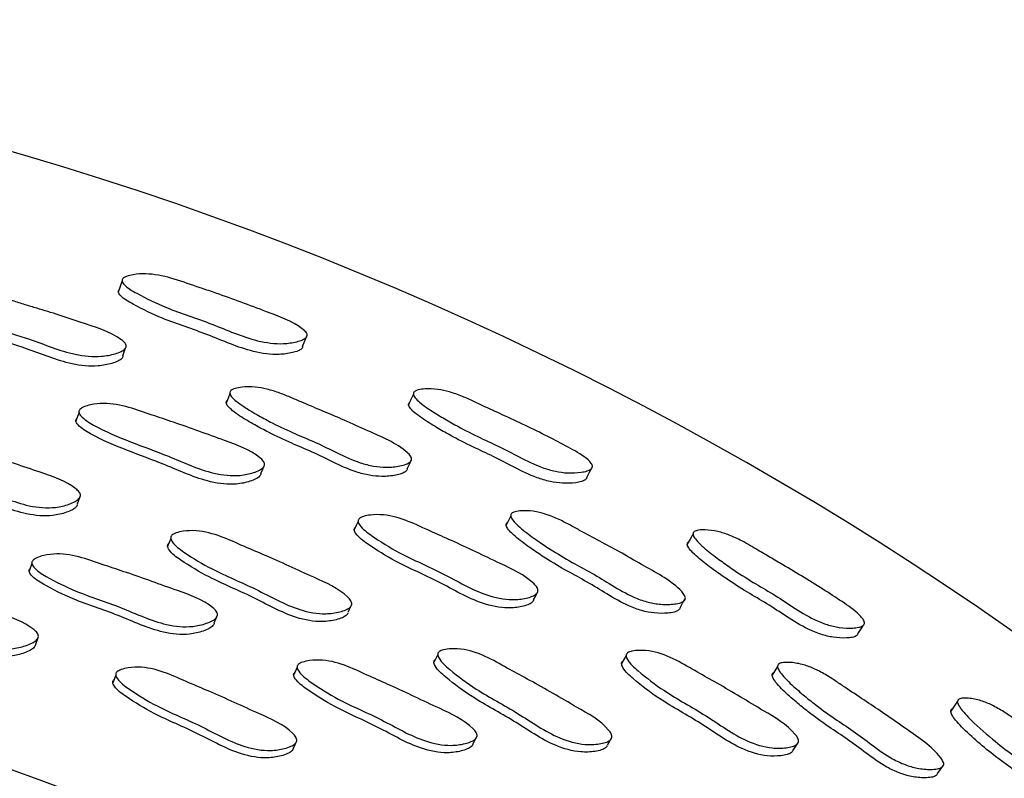
# Model space of a CAD drawing. Units: millimetres. Extents: x 18 to 708, y 91 to 788.
# Drawn here: x 405 to 417, y 162 to 171 of the extents above; entities that cross this region are included whole.
import ezdxf

# ---------------------------------------------------------------- set-up
doc = ezdxf.new("R2010")
doc.units = ezdxf.units.MM

msp = doc.modelspace()

# ---------------------------------------------------------------- linework, layer by layer
at = {"color": 7, "linetype": 'Continuous', "lineweight": 25}
for p, q in [((406.255, 166.738), (406.255, 166.738)), ((407.888, 165.33), (407.89, 165.334)), ((405.678, 164.873), (405.712, 164.97)), ((406.78, 164.463), (406.743, 164.368)), ((405.137, 164.167), (405.106, 164.074)), ((408.922, 163.683), (408.922, 163.683)), ((408.879, 163.59), (408.911, 163.66)), ((407.296, 163.465), (407.334, 163.557)), ((414.985, 163.451), (414.987, 163.454)), ((405.183, 163.214), (405.214, 163.304)), ((409.94, 163.089), (409.894, 162.997)), ((408.275, 162.939), (408.235, 162.849)), ((406.13, 162.846), (406.096, 162.756)), ((408.231, 161.983), (408.271, 162.07)), ((410.357, 162.034), (410.392, 162.101)), ((410.401, 162.117), (410.403, 162.121)), ((411.947, 162.019), (411.999, 162.108))]:
    msp.add_line(p, q, dxfattribs=at)
at = {"color": 7, "linetype": 'Continuous', "lineweight": 25, "flags": 128}
for points in [[(406.204, 167.508), (406.182, 167.442), (406.16, 167.376)], [(408.341, 166.733), (408.368, 166.799), (408.395, 166.865)], [(406.215, 166.622), (406.235, 166.68), (406.247, 166.715)], [(407.48, 166.177), (407.459, 166.121), (407.437, 166.064)], [(409.651, 166.17), (409.623, 166.107), (409.594, 166.043)], [(405.695, 165.955), (405.677, 165.903), (405.659, 165.85)], [(407.848, 165.23), (407.869, 165.282), (407.882, 165.313)], [(409.579, 165.286), (409.604, 165.342), (409.63, 165.398)], [(411.703, 165.183), (411.736, 165.246), (411.769, 165.309)], [(410.804, 164.731), (410.777, 164.676), (410.75, 164.621)], [(408.997, 164.665), (408.975, 164.614), (408.952, 164.564)], [(412.961, 164.517), (412.926, 164.456), (412.892, 164.395)], [(411.073, 163.736), (411.099, 163.786), (411.125, 163.836)], [(412.807, 163.643), (412.837, 163.696), (412.868, 163.75)], [(414.909, 163.334), (414.948, 163.394), (414.977, 163.438)], [(412.169, 163.078), (412.142, 163.03), (412.115, 162.982)], [(413.961, 162.95), (413.929, 162.898), (413.897, 162.846)], [(416.09, 162.537), (416.05, 162.48), (416.01, 162.422)], [(414.145, 161.959), (414.176, 162.006), (414.207, 162.053)], [(415.853, 161.681), (415.889, 161.731), (415.925, 161.782)]]:
    msp.add_lwpolyline(points, dxfattribs=at)
at = {"color": 7, "linetype": 'Continuous', "lineweight": 25}
for centre, radius, start, end in [((393.808, 130.634), 39.964, 5.9833, 264.6858), ((393.815, 130.639), 33, 7.7212, 162.6355)]:
    msp.add_arc(centre, radius, start, end, dxfattribs=at)
for points, knots in [([(406.214, 167.536), (406.219, 167.541), (406.232, 167.551), (406.272, 167.568), (406.355, 167.588), (406.53, 167.6), (406.792, 167.547), (407.006, 167.468), (407.183, 167.409), (407.46, 167.316), (407.856, 167.164), (408.234, 167.027), (408.373, 166.913), (408.391, 166.887), (408.396, 166.869), (408.393, 166.852), (408.376, 166.831), (408.335, 166.808), (408.247, 166.781), (408.074, 166.755), (407.719, 166.802), (407.271, 167.009), (406.779, 167.161), (406.438, 167.326), (406.26, 167.429), (406.213, 167.485), (406.204, 167.504), (406.203, 167.522), (406.21, 167.532), (406.214, 167.536)], [0, 0, 0, 0, 0.005721, 0.012766, 0.031477, 0.06447, 0.12665, 0.192484, 0.203789, 0.240848, 0.370333, 0.465797, 0.478155, 0.48338, 0.488053, 0.49271, 0.497905, 0.510865, 0.528007, 0.563891, 0.628431, 0.745714, 0.862079, 0.941259, 0.979439, 0.985514, 0.990591, 0.995187, 1, 1, 1, 1]), ([(404.05, 167.341), (404.056, 167.346), (404.069, 167.357), (404.111, 167.376), (404.197, 167.399), (404.377, 167.417), (404.616, 167.371), (404.84, 167.295), (405.018, 167.239), (405.202, 167.183), (405.434, 167.114), (405.78, 166.993), (406.077, 166.909), (406.235, 166.783), (406.252, 166.756), (406.256, 166.737), (406.252, 166.719), (406.233, 166.695), (406.189, 166.67), (406.097, 166.637), (405.919, 166.603), (405.562, 166.637), (405.158, 166.815), (404.666, 166.951), (404.335, 167.092), (404.128, 167.212), (404.072, 167.255), (404.046, 167.287), (404.039, 167.304), (404.038, 167.317), (404.04, 167.328), (404.046, 167.336), (404.05, 167.341)], [0, 0, 0, 0, 0.005661, 0.012687, 0.03139, 0.064219, 0.126374, 0.177873, 0.209977, 0.240217, 0.296267, 0.357508, 0.466529, 0.478219, 0.483244, 0.487853, 0.492406, 0.497539, 0.510477, 0.527706, 0.563555, 0.628108, 0.744894, 0.831125, 0.941433, 0.963825, 0.979903, 0.985882, 0.99083, 0.993086, 0.995307, 1, 1, 1, 1]), ([(408.341, 166.733), (408.34, 166.729), (408.339, 166.719), (408.323, 166.699), (408.283, 166.677), (408.195, 166.652), (408.023, 166.628), (407.67, 166.676), (407.224, 166.882), (406.734, 167.034), (406.394, 167.197), (406.217, 167.299), (406.169, 167.354), (406.16, 167.373), (406.159, 167.391), (406.166, 167.4), (406.169, 167.404)], [0, 0, 0, 0, 0.006891, 0.016838, 0.041781, 0.074967, 0.144803, 0.271231, 0.501575, 0.730119, 0.885553, 0.960315, 0.972127, 0.98194, 0.990766, 1, 1, 1, 1]), ([(406.214, 166.622), (406.215, 166.621), (406.216, 166.615), (406.211, 166.603), (406.193, 166.58), (406.149, 166.555), (406.058, 166.523), (405.88, 166.49), (405.525, 166.525), (405.123, 166.702), (404.632, 166.837), (404.302, 166.978), (404.095, 167.096), (404.039, 167.139), (404.014, 167.17), (404.006, 167.187), (404.005, 167.2), (404.007, 167.211), (404.013, 167.219), (404.017, 167.223)], [0, 0, 0, 0, 0.00059, 0.009366, 0.019269, 0.044313, 0.077763, 0.147546, 0.273605, 0.501906, 0.670475, 0.886047, 0.929764, 0.9611, 0.972719, 0.9823, 0.986657, 0.990942, 1, 1, 1, 1]), ([(407.493, 166.212), (407.499, 166.216), (407.514, 166.227), (407.558, 166.241), (407.645, 166.256), (407.773, 166.258), (407.925, 166.23), (408.069, 166.184), (408.209, 166.127), (408.379, 166.053), (408.587, 165.966), (408.846, 165.858), (409.178, 165.702), (409.468, 165.587), (409.613, 165.446), (409.628, 165.418), (409.631, 165.398), (409.626, 165.381), (409.605, 165.359), (409.56, 165.337), (409.467, 165.313), (409.337, 165.301), (409.177, 165.315), (408.978, 165.367), (408.754, 165.471), (408.505, 165.596), (408.244, 165.702), (408.016, 165.809), (407.813, 165.919), (407.669, 166.003), (407.562, 166.078), (407.509, 166.125), (407.486, 166.159), (407.48, 166.177), (407.48, 166.189), (407.483, 166.201), (407.489, 166.207), (407.493, 166.212)], [0, 0, 0, 0, 0.005621, 0.01262, 0.031379, 0.064286, 0.093429, 0.126594, 0.156797, 0.185648, 0.240265, 0.294891, 0.357198, 0.466513, 0.478322, 0.483495, 0.488073, 0.492616, 0.497693, 0.510487, 0.527591, 0.563386, 0.594902, 0.628251, 0.689039, 0.745189, 0.799165, 0.861344, 0.899053, 0.941438, 0.963953, 0.980079, 0.986045, 0.990945, 0.993168, 0.995355, 1, 1, 1, 1]), ([(409.663, 166.198), (409.669, 166.202), (409.682, 166.211), (409.724, 166.224), (409.809, 166.235), (409.934, 166.231), (410.084, 166.197), (410.227, 166.146), (410.366, 166.083), (410.535, 166.003), (410.839, 165.864), (411.18, 165.702), (411.506, 165.533), (411.676, 165.435), (411.752, 165.359), (411.768, 165.331), (411.771, 165.312), (411.765, 165.296), (411.746, 165.276), (411.703, 165.258), (411.612, 165.239), (411.486, 165.233), (411.328, 165.254), (411.132, 165.312), (410.909, 165.422), (410.66, 165.554), (410.402, 165.671), (410.177, 165.786), (409.977, 165.902), (409.836, 165.989), (409.732, 166.066), (409.68, 166.114), (409.657, 166.147), (409.65, 166.167), (409.651, 166.186), (409.659, 166.194), (409.663, 166.198)], [0, 0, 0, 0, 0.005741, 0.01279, 0.031464, 0.064348, 0.09352, 0.12668, 0.157037, 0.186069, 0.240859, 0.360588, 0.414999, 0.46592, 0.477738, 0.482976, 0.487677, 0.492386, 0.497638, 0.510701, 0.527912, 0.563778, 0.595248, 0.628538, 0.689329, 0.74572, 0.799928, 0.86199, 0.899416, 0.941293, 0.96349, 0.979571, 0.985631, 0.990704, 0.99524, 1, 1, 1, 1]), ([(405.706, 165.989), (405.712, 165.994), (405.725, 166.006), (405.767, 166.026), (405.853, 166.051), (406.032, 166.071), (406.283, 166.021), (406.552, 165.923), (406.933, 165.8), (407.356, 165.64), (407.735, 165.509), (407.871, 165.387), (407.888, 165.359), (407.892, 165.338), (407.887, 165.319), (407.869, 165.293), (407.826, 165.266), (407.735, 165.231), (407.558, 165.193), (407.201, 165.234), (406.638, 165.501), (406.091, 165.666), (405.749, 165.872), (405.702, 165.932), (405.695, 165.951), (405.694, 165.964), (405.696, 165.976), (405.702, 165.984), (405.706, 165.989)], [0, 0, 0, 0, 0.0056561, 0.0126567, 0.0313253, 0.0641351, 0.1263118, 0.1856086, 0.2404674, 0.3708215, 0.4665512, 0.4783682, 0.483593, 0.4882627, 0.4929166, 0.4980986, 0.5110132, 0.528094, 0.5636853, 0.6280453, 0.7456062, 0.9416335, 0.979922, 0.9858984, 0.9908346, 0.9930835, 0.9952992, 1, 1, 1, 1]), ([(409.579, 165.286), (409.579, 165.286), (409.58, 165.28), (409.574, 165.269), (409.555, 165.247), (409.509, 165.226), (409.417, 165.203), (409.287, 165.191), (409.128, 165.207), (408.93, 165.258), (408.707, 165.362), (408.459, 165.486), (408.199, 165.592), (407.972, 165.698), (407.769, 165.808), (407.625, 165.891), (407.519, 165.966), (407.466, 166.013), (407.442, 166.046), (407.436, 166.063), (407.436, 166.076), (407.439, 166.087), (407.445, 166.094), (407.449, 166.098)], [0, 0, 0, 0, 0.000015, 0.008779, 0.018582, 0.043366, 0.076602, 0.146348, 0.207904, 0.273132, 0.392086, 0.501961, 0.607584, 0.729253, 0.803025, 0.885924, 0.92993, 0.961398, 0.973005, 0.982505, 0.986803, 0.991027, 1, 1, 1, 1]), ([(411.703, 165.183), (411.702, 165.179), (411.699, 165.169), (411.68, 165.151), (411.638, 165.133), (411.548, 165.116), (411.423, 165.111), (411.266, 165.133), (411.071, 165.191), (410.849, 165.301), (410.601, 165.432), (410.344, 165.549), (410.119, 165.663), (409.92, 165.779), (409.779, 165.865), (409.675, 165.941), (409.624, 165.988), (409.601, 166.021), (409.593, 166.041), (409.595, 166.059), (409.602, 166.067), (409.606, 166.071)], [0, 0, 0, 0, 0.007435, 0.0174812, 0.0425986, 0.0758866, 0.1456104, 0.2070893, 0.2723096, 0.3915637, 0.5021906, 0.608534, 0.7302798, 0.8036784, 0.8857681, 0.9292274, 0.9606218, 0.9723892, 0.9821811, 0.9908794, 1, 1, 1, 1]), ([(407.848, 165.234), (407.847, 165.228), (407.845, 165.214), (407.826, 165.189), (407.784, 165.162), (407.693, 165.128), (407.517, 165.091), (407.161, 165.132), (406.6, 165.398), (406.055, 165.563), (405.713, 165.768), (405.667, 165.828), (405.659, 165.846), (405.658, 165.859), (405.66, 165.871), (405.666, 165.879), (405.67, 165.884)], [0, 0, 0, 0, 0.0090273, 0.0190813, 0.04418, 0.0774385, 0.1468577, 0.2726596, 0.502638, 0.8861047, 0.9609403, 0.9725951, 0.982202, 0.9865714, 0.9908732, 1, 1, 1, 1]), ([(403.515, 165.581), (403.521, 165.587), (403.535, 165.599), (403.577, 165.621), (403.664, 165.648), (403.844, 165.672), (404.096, 165.627), (404.367, 165.532), (404.749, 165.415), (405.174, 165.262), (405.556, 165.14), (405.693, 165.02), (405.709, 164.991), (405.713, 164.97), (405.708, 164.95), (405.689, 164.924), (405.645, 164.895), (405.554, 164.856), (405.375, 164.814), (405.015, 164.845), (404.571, 165.052), (404.077, 165.196), (403.736, 165.36), (403.558, 165.463), (403.511, 165.523), (403.504, 165.542), (403.503, 165.555), (403.505, 165.568), (403.511, 165.576), (403.515, 165.581)], [0, 0, 0, 0, 0.005647, 0.012632, 0.031257, 0.064019, 0.126192, 0.185499, 0.24035, 0.370804, 0.46648, 0.478217, 0.48339, 0.488018, 0.492645, 0.497813, 0.510719, 0.527798, 0.563366, 0.627732, 0.745268, 0.861749, 0.941694, 0.979978, 0.985943, 0.990863, 0.993103, 0.995311, 1, 1, 1, 1]), ([(405.676, 164.864), (405.675, 164.861), (405.673, 164.85), (405.655, 164.827), (405.612, 164.798), (405.52, 164.76), (405.342, 164.718), (404.984, 164.749), (404.541, 164.955), (404.048, 165.099), (403.708, 165.262), (403.53, 165.365), (403.484, 165.425), (403.477, 165.443), (403.476, 165.456), (403.478, 165.469), (403.484, 165.477), (403.488, 165.483)], [0, 0, 0, 0, 0.004525, 0.014633, 0.0399, 0.073364, 0.143105, 0.269418, 0.500133, 0.728776, 0.885685, 0.960798, 0.97249, 0.982124, 0.986508, 0.990826, 1, 1, 1, 1]), ([(409.012, 164.698), (409.018, 164.703), (409.032, 164.713), (409.076, 164.729), (409.164, 164.745), (409.344, 164.747), (409.59, 164.674), (409.848, 164.549), (410.215, 164.39), (410.622, 164.191), (410.987, 164.024), (411.111, 163.891), (411.125, 163.861), (411.127, 163.84), (411.12, 163.821), (411.099, 163.798), (411.054, 163.774), (410.96, 163.748), (410.78, 163.728), (410.428, 163.802), (410.008, 164.058), (409.533, 164.256), (409.21, 164.456), (409.043, 164.578), (409.003, 164.642), (408.997, 164.661), (408.997, 164.674), (409.001, 164.686), (409.007, 164.693), (409.012, 164.698)], [0, 0, 0, 0, 0.005654, 0.012653, 0.031318, 0.064113, 0.12627, 0.185542, 0.240367, 0.370683, 0.46638, 0.478166, 0.483371, 0.488026, 0.492674, 0.497859, 0.510793, 0.527891, 0.563482, 0.627822, 0.745297, 0.861736, 0.941681, 0.979951, 0.985919, 0.990847, 0.993092, 0.995304, 1, 1, 1, 1]), ([(410.82, 164.764), (410.827, 164.768), (410.842, 164.776), (410.887, 164.787), (410.976, 164.794), (411.103, 164.783), (411.251, 164.741), (411.391, 164.681), (411.524, 164.611), (411.686, 164.521), (411.885, 164.415), (412.132, 164.282), (412.448, 164.096), (412.726, 163.953), (412.856, 163.799), (412.869, 163.77), (412.87, 163.75), (412.862, 163.732), (412.84, 163.713), (412.793, 163.695), (412.698, 163.68), (412.567, 163.68), (412.409, 163.71), (412.217, 163.781), (412.004, 163.906), (411.768, 164.053), (411.518, 164.184), (411.302, 164.312), (411.11, 164.442), (410.975, 164.539), (410.876, 164.624), (410.828, 164.676), (410.808, 164.712), (410.803, 164.73), (410.804, 164.742), (410.808, 164.754), (410.815, 164.76), (410.82, 164.764)], [0, 0, 0, 0, 0.005631, 0.012632, 0.031378, 0.064266, 0.093401, 0.126573, 0.156793, 0.185658, 0.24029, 0.29492, 0.357229, 0.466478, 0.478285, 0.483463, 0.48805, 0.492605, 0.497695, 0.510508, 0.527616, 0.563388, 0.594878, 0.628217, 0.689018, 0.745189, 0.799186, 0.861381, 0.899092, 0.941454, 0.963935, 0.980047, 0.986014, 0.990921, 0.993149, 0.995342, 1, 1, 1, 1]), ([(412.807, 163.643), (412.807, 163.643), (412.807, 163.637), (412.8, 163.626), (412.779, 163.606), (412.732, 163.589), (412.637, 163.575), (412.508, 163.576), (412.351, 163.606), (412.159, 163.677), (411.947, 163.801), (411.711, 163.948), (411.463, 164.079), (411.247, 164.206), (411.055, 164.335), (410.92, 164.432), (410.822, 164.516), (410.773, 164.568), (410.753, 164.603), (410.749, 164.621), (410.75, 164.633), (410.754, 164.644), (410.761, 164.65), (410.765, 164.654)], [0, 0, 0, 0, 0.000011, 0.008797, 0.018624, 0.04344, 0.07668, 0.146376, 0.20788, 0.273086, 0.392064, 0.501979, 0.607642, 0.729339, 0.803116, 0.885967, 0.929905, 0.961344, 0.972951, 0.982462, 0.986769, 0.991004, 1, 1, 1, 1]), ([(406.794, 164.501), (406.801, 164.506), (406.815, 164.517), (406.86, 164.535), (406.948, 164.554), (407.13, 164.561), (407.377, 164.492), (407.637, 164.372), (408.006, 164.219), (408.415, 164.026), (408.784, 163.867), (408.908, 163.735), (408.922, 163.705), (408.923, 163.684), (408.917, 163.664), (408.895, 163.64), (408.849, 163.615), (408.754, 163.585), (408.572, 163.56), (408.217, 163.625), (407.795, 163.874), (407.317, 164.064), (406.993, 164.259), (406.825, 164.379), (406.785, 164.444), (406.779, 164.463), (406.78, 164.476), (406.783, 164.489), (406.79, 164.496), (406.794, 164.501)], [0, 0, 0, 0, 0.005651, 0.012639, 0.031256, 0.064007, 0.12618, 0.185497, 0.24035, 0.370822, 0.466506, 0.47825, 0.483428, 0.488058, 0.492684, 0.497847, 0.510743, 0.527812, 0.563368, 0.62772, 0.745272, 0.861776, 0.9417, 0.979954, 0.985921, 0.990847, 0.993091, 0.995303, 1, 1, 1, 1]), ([(411.073, 163.74), (411.072, 163.734), (411.068, 163.721), (411.047, 163.698), (411.002, 163.675), (410.909, 163.649), (410.729, 163.63), (410.378, 163.704), (409.96, 163.959), (409.486, 164.157), (409.165, 164.356), (408.998, 164.477), (408.957, 164.541), (408.952, 164.56), (408.952, 164.573), (408.955, 164.585), (408.962, 164.592), (408.966, 164.597)], [0, 0, 0, 0, 0.009011, 0.019068, 0.044192, 0.077469, 0.146857, 0.272564, 0.50227, 0.72995, 0.886251, 0.961014, 0.972649, 0.982234, 0.986593, 0.990886, 1, 1, 1, 1]), ([(412.975, 164.544), (412.982, 164.547), (412.996, 164.555), (413.039, 164.564), (413.124, 164.567), (413.248, 164.551), (413.395, 164.502), (413.554, 164.428), (413.713, 164.334), (413.874, 164.238), (414.142, 164.081), (414.437, 163.903), (414.746, 163.702), (414.906, 163.588), (414.975, 163.505), (414.988, 163.476), (414.989, 163.457), (414.982, 163.441), (414.961, 163.423), (414.916, 163.409), (414.825, 163.399), (414.698, 163.405), (414.543, 163.441), (414.353, 163.519), (414.142, 163.651), (413.908, 163.807), (413.661, 163.948), (413.448, 164.084), (413.26, 164.219), (413.128, 164.319), (413.031, 164.406), (412.984, 164.458), (412.965, 164.494), (412.959, 164.514), (412.962, 164.532), (412.971, 164.54), (412.975, 164.544)], [0, 0, 0, 0, 0.005746, 0.012797, 0.031471, 0.06434, 0.093525, 0.126668, 0.17153, 0.205569, 0.240861, 0.360265, 0.414946, 0.465845, 0.477679, 0.482933, 0.487651, 0.492372, 0.497634, 0.5107, 0.527893, 0.563721, 0.595144, 0.62842, 0.689277, 0.745747, 0.799965, 0.86199, 0.899387, 0.941234, 0.963419, 0.979499, 0.985552, 0.990601, 0.995176, 1, 1, 1, 1]), ([(408.876, 163.581), (408.875, 163.578), (408.872, 163.568), (408.852, 163.547), (408.807, 163.521), (408.712, 163.493), (408.531, 163.467), (408.176, 163.533), (407.755, 163.781), (407.279, 163.97), (406.956, 164.165), (406.788, 164.284), (406.748, 164.348), (406.742, 164.367), (406.743, 164.381), (406.746, 164.393), (406.753, 164.4), (406.757, 164.406)], [0, 0, 0, 0, 0.004524, 0.014625, 0.039872, 0.073319, 0.143042, 0.269338, 0.500102, 0.728808, 0.88569, 0.960748, 0.972444, 0.98209, 0.986482, 0.990809, 1, 1, 1, 1]), ([(414.909, 163.334), (414.907, 163.33), (414.904, 163.32), (414.884, 163.304), (414.84, 163.29), (414.749, 163.282), (414.624, 163.289), (414.47, 163.326), (414.281, 163.404), (414.071, 163.536), (413.837, 163.691), (413.591, 163.832), (413.379, 163.967), (413.191, 164.101), (413.059, 164.201), (412.963, 164.286), (412.916, 164.338), (412.896, 164.373), (412.891, 164.393), (412.894, 164.411), (412.902, 164.418), (412.906, 164.422)], [0, 0, 0, 0, 0.007337, 0.0174, 0.042521, 0.07577, 0.145422, 0.206814, 0.27202, 0.391418, 0.50221, 0.608585, 0.730271, 0.80362, 0.885657, 0.929097, 0.96049, 0.972243, 0.981988, 0.99076, 1, 1, 1, 1]), ([(405.148, 164.203), (405.155, 164.208), (405.168, 164.221), (405.211, 164.242), (405.297, 164.269), (405.477, 164.291), (405.728, 164.243), (405.997, 164.145), (406.377, 164.022), (406.8, 163.864), (407.18, 163.735), (407.315, 163.612), (407.331, 163.583), (407.335, 163.561), (407.33, 163.541), (407.311, 163.514), (407.268, 163.485), (407.176, 163.447), (406.998, 163.406), (406.64, 163.442), (406.199, 163.657), (405.707, 163.807), (405.368, 163.976), (405.19, 164.082), (405.144, 164.144), (405.137, 164.162), (405.136, 164.176), (405.139, 164.189), (405.145, 164.197), (405.148, 164.203)], [0, 0, 0, 0, 0.005634, 0.012611, 0.031229, 0.063987, 0.126168, 0.185481, 0.240344, 0.370803, 0.466529, 0.478287, 0.483469, 0.488098, 0.492717, 0.49787, 0.510742, 0.52779, 0.563321, 0.627666, 0.74525, 0.861769, 0.941747, 0.980016, 0.985973, 0.990885, 0.993121, 0.995323, 1, 1, 1, 1]), ([(407.294, 163.46), (407.293, 163.457), (407.292, 163.447), (407.273, 163.423), (407.231, 163.394), (407.139, 163.356), (406.961, 163.315), (406.604, 163.351), (406.164, 163.565), (405.674, 163.715), (405.336, 163.883), (405.159, 163.99), (405.113, 164.051), (405.106, 164.07), (405.105, 164.083), (405.107, 164.096), (405.113, 164.104), (405.117, 164.109)], [0, 0, 0, 0, 0.004526, 0.014626, 0.039862, 0.073296, 0.143001, 0.269276, 0.500053, 0.728739, 0.885706, 0.960807, 0.972495, 0.982129, 0.986513, 0.990831, 1, 1, 1, 1]), ([(403.018, 163.913), (403.024, 163.918), (403.038, 163.931), (403.081, 163.953), (403.167, 163.981), (403.348, 164.007), (403.6, 163.962), (403.87, 163.868), (404.252, 163.751), (404.678, 163.599), (405.059, 163.476), (405.195, 163.355), (405.212, 163.326), (405.216, 163.305), (405.211, 163.284), (405.191, 163.258), (405.148, 163.227), (405.056, 163.188), (404.876, 163.144), (404.517, 163.174), (404.073, 163.381), (403.579, 163.524), (403.239, 163.689), (403.06, 163.793), (403.014, 163.854), (403.007, 163.872), (403.006, 163.886), (403.008, 163.899), (403.014, 163.907), (403.018, 163.913)], [0, 0, 0, 0, 0.005629, 0.0126, 0.031202, 0.063956, 0.126148, 0.185473, 0.240342, 0.37084, 0.466594, 0.478333, 0.483499, 0.488113, 0.492717, 0.497854, 0.510705, 0.527747, 0.56328, 0.627659, 0.745227, 0.861775, 0.941763, 0.980037, 0.985991, 0.990897, 0.99313, 0.995329, 1, 1, 1, 1]), ([(405.182, 163.217), (405.182, 163.216), (405.184, 163.209), (405.178, 163.194), (405.16, 163.167), (405.116, 163.137), (405.025, 163.098), (404.846, 163.054), (404.487, 163.083), (404.044, 163.29), (403.552, 163.433), (403.213, 163.597), (403.035, 163.701), (402.989, 163.762), (402.981, 163.78), (402.981, 163.794), (402.983, 163.807), (402.989, 163.815), (402.993, 163.82)], [0, 0, 0, 0, 0.001038, 0.010029, 0.020062, 0.045153, 0.078424, 0.147787, 0.273419, 0.502824, 0.730237, 0.886322, 0.961017, 0.972641, 0.982221, 0.986581, 0.990876, 1, 1, 1, 1]), ([(409.958, 163.125), (409.964, 163.129), (409.98, 163.139), (410.026, 163.152), (410.116, 163.162), (410.298, 163.151), (410.537, 163.059), (410.785, 162.915), (411.138, 162.727), (411.527, 162.497), (411.879, 162.304), (411.99, 162.16), (412.001, 162.129), (412.001, 162.108), (411.992, 162.089), (411.968, 162.067), (411.92, 162.046), (411.822, 162.026), (411.639, 162.018), (411.291, 162.117), (410.894, 162.405), (410.436, 162.64), (410.133, 162.865), (409.977, 163.001), (409.943, 163.069), (409.939, 163.088), (409.941, 163.101), (409.945, 163.113), (409.953, 163.12), (409.958, 163.125)], [0, 0, 0, 0, 0.005643, 0.012627, 0.031257, 0.064028, 0.1262, 0.1855, 0.240347, 0.370781, 0.466465, 0.478203, 0.483376, 0.488003, 0.492631, 0.4978, 0.510711, 0.527793, 0.563363, 0.627727, 0.745245, 0.861742, 0.941707, 0.979986, 0.985949, 0.990868, 0.993108, 0.995314, 1, 1, 1, 1]), ([(412.186, 163.11), (412.193, 163.114), (412.209, 163.123), (412.254, 163.135), (412.343, 163.143), (412.522, 163.128), (412.759, 163.032), (413.005, 162.883), (413.355, 162.691), (413.74, 162.454), (414.088, 162.254), (414.198, 162.109), (414.209, 162.078), (414.209, 162.057), (414.201, 162.039), (414.178, 162.017), (414.13, 161.998), (414.035, 161.981), (413.854, 161.978), (413.51, 162.085), (413.117, 162.379), (412.663, 162.62), (412.361, 162.85), (412.206, 162.987), (412.172, 163.055), (412.168, 163.074), (412.17, 163.087), (412.175, 163.099), (412.182, 163.105), (412.186, 163.11)], [0, 0, 0, 0, 0.0056571, 0.0126561, 0.0313145, 0.0641096, 0.1262679, 0.1855525, 0.2403891, 0.3707212, 0.4663782, 0.4781631, 0.4833701, 0.4880285, 0.49268, 0.4978676, 0.5107997, 0.5278904, 0.5634845, 0.6278299, 0.7453319, 0.8617728, 0.9416597, 0.9799187, 0.9858935, 0.9908302, 0.99308, 0.9952968, 1, 1, 1, 1]), ([(408.29, 162.973), (408.296, 162.978), (408.311, 162.989), (408.355, 163.006), (408.444, 163.025), (408.625, 163.03), (408.87, 162.958), (409.129, 162.834), (409.495, 162.675), (409.902, 162.477), (410.267, 162.313), (410.39, 162.178), (410.404, 162.147), (410.406, 162.126), (410.399, 162.106), (410.377, 162.081), (410.331, 162.056), (410.236, 162.027), (410.055, 162.003), (409.702, 162.073), (409.283, 162.329), (408.808, 162.525), (408.487, 162.726), (408.32, 162.849), (408.28, 162.914), (408.275, 162.934), (408.275, 162.947), (408.279, 162.96), (408.285, 162.967), (408.29, 162.973)], [0, 0, 0, 0, 0.005645, 0.012625, 0.031228, 0.063963, 0.126151, 0.185517, 0.24039, 0.37083, 0.46656, 0.478314, 0.483494, 0.48812, 0.492737, 0.497889, 0.510763, 0.527812, 0.563341, 0.627682, 0.745271, 0.861793, 0.941733, 0.979989, 0.98595, 0.990867, 0.993105, 0.995311, 1, 1, 1, 1]), ([(411.944, 162.01), (411.942, 162.007), (411.939, 161.997), (411.916, 161.978), (411.869, 161.957), (411.771, 161.938), (411.589, 161.93), (411.242, 162.029), (410.846, 162.315), (410.39, 162.55), (410.087, 162.775), (409.931, 162.91), (409.897, 162.977), (409.893, 162.997), (409.895, 163.01), (409.9, 163.022), (409.907, 163.028), (409.912, 163.033)], [0, 0, 0, 0, 0.004525, 0.014635, 0.039909, 0.073377, 0.14312, 0.269427, 0.500103, 0.728771, 0.885717, 0.960817, 0.972504, 0.982136, 0.986517, 0.990833, 1, 1, 1, 1]), ([(414.146, 161.963), (414.144, 161.957), (414.14, 161.944), (414.116, 161.923), (414.069, 161.904), (413.974, 161.888), (413.794, 161.885), (413.452, 161.992), (413.06, 162.285), (412.607, 162.526), (412.306, 162.754), (412.152, 162.891), (412.118, 162.958), (412.114, 162.977), (412.115, 162.99), (412.12, 163.002), (412.127, 163.008), (412.132, 163.013)], [0, 0, 0, 0, 0.009018, 0.019077, 0.044197, 0.077458, 0.14685, 0.272568, 0.502333, 0.730022, 0.886211, 0.960955, 0.9726, 0.982203, 0.986572, 0.990874, 1, 1, 1, 1]), ([(413.98, 162.981), (413.987, 162.985), (414.003, 162.992), (414.049, 162.998), (414.138, 162.997), (414.264, 162.974), (414.408, 162.918), (414.541, 162.847), (414.667, 162.764), (414.82, 162.659), (415.008, 162.535), (415.242, 162.38), (415.539, 162.165), (415.802, 161.998), (415.917, 161.832), (415.927, 161.801), (415.926, 161.781), (415.917, 161.765), (415.893, 161.747), (415.845, 161.735), (415.749, 161.728), (415.619, 161.74), (415.465, 161.785), (415.279, 161.873), (415.079, 162.017), (414.858, 162.186), (414.621, 162.339), (414.418, 162.487), (414.239, 162.633), (414.113, 162.743), (414.023, 162.836), (413.98, 162.893), (413.963, 162.93), (413.96, 162.949), (413.963, 162.961), (413.968, 162.972), (413.975, 162.978), (413.98, 162.981)], [0, 0, 0, 0, 0.005627, 0.012626, 0.031374, 0.064276, 0.093422, 0.126588, 0.156805, 0.185672, 0.240304, 0.294882, 0.357196, 0.466478, 0.478292, 0.483472, 0.488058, 0.492609, 0.497694, 0.510497, 0.527601, 0.563388, 0.594893, 0.628237, 0.689029, 0.745198, 0.799201, 0.861389, 0.899088, 0.94144, 0.963926, 0.980043, 0.986013, 0.990922, 0.993151, 0.995345, 1, 1, 1, 1]), ([(406.144, 162.884), (406.151, 162.889), (406.166, 162.901), (406.21, 162.918), (406.299, 162.938), (406.481, 162.947), (406.728, 162.878), (406.988, 162.758), (407.357, 162.606), (407.765, 162.414), (408.134, 162.256), (408.257, 162.122), (408.271, 162.092), (408.272, 162.07), (408.265, 162.05), (408.244, 162.026), (408.197, 162), (408.102, 161.969), (407.92, 161.942), (407.565, 162.006), (407.143, 162.254), (406.665, 162.444), (406.342, 162.64), (406.175, 162.761), (406.135, 162.826), (406.129, 162.845), (406.13, 162.859), (406.133, 162.871), (406.14, 162.879), (406.144, 162.884)], [0, 0, 0, 0, 0.005636, 0.012609, 0.0312017, 0.0639372, 0.1261284, 0.1854771, 0.2403622, 0.3708659, 0.4665343, 0.4782607, 0.4834257, 0.488046, 0.4926641, 0.4978203, 0.510701, 0.5277527, 0.5632694, 0.6276172, 0.7452265, 0.8617982, 0.9417788, 0.9800203, 0.985974, 0.990883, 0.9931179, 0.9953202, 1, 1, 1, 1]), ([(410.355, 162.029), (410.354, 162.026), (410.351, 162.016), (410.33, 161.994), (410.285, 161.969), (410.19, 161.94), (410.01, 161.916), (409.657, 161.986), (409.24, 162.241), (408.766, 162.437), (408.446, 162.637), (408.28, 162.76), (408.24, 162.825), (408.234, 162.844), (408.235, 162.858), (408.238, 162.87), (408.245, 162.878), (408.249, 162.883)], [0, 0, 0, 0, 0.004524, 0.0146224, 0.0398612, 0.0732996, 0.1430055, 0.2692774, 0.5000729, 0.7287761, 0.885675, 0.9607539, 0.9724487, 0.9820919, 0.9864815, 0.9908072, 1, 1, 1, 1]), ([(415.853, 161.681), (415.851, 161.676), (415.846, 161.664), (415.822, 161.647), (415.774, 161.635), (415.678, 161.63), (415.55, 161.642), (415.396, 161.687), (415.212, 161.775), (415.012, 161.919), (414.791, 162.087), (414.556, 162.24), (414.353, 162.387), (414.174, 162.533), (414.049, 162.642), (413.959, 162.734), (413.916, 162.791), (413.899, 162.827), (413.896, 162.846), (413.898, 162.858), (413.903, 162.869), (413.911, 162.874), (413.915, 162.878)], [0, 0, 0, 0, 0.0087795, 0.0185965, 0.0433948, 0.0766288, 0.1463547, 0.207889, 0.2731059, 0.392068, 0.5019803, 0.6076581, 0.7293447, 0.8030986, 0.8859329, 0.929882, 0.9613324, 0.972946, 0.9824633, 0.9867726, 0.991008, 1, 1, 1, 1]), ([(408.231, 161.986), (408.231, 161.985), (408.231, 161.978), (408.225, 161.964), (408.204, 161.939), (408.157, 161.913), (408.063, 161.882), (407.881, 161.855), (407.526, 161.918), (407.106, 162.166), (406.629, 162.356), (406.307, 162.551), (406.14, 162.672), (406.1, 162.737), (406.095, 162.756), (406.095, 162.769), (406.099, 162.782), (406.106, 162.79), (406.11, 162.795)], [0, 0, 0, 0, 0.001053, 0.01007, 0.020138, 0.045285, 0.078571, 0.147891, 0.273446, 0.502896, 0.730323, 0.886369, 0.96099, 0.972611, 0.982196, 0.98656, 0.990861, 1, 1, 1, 1]), ([(416.107, 162.562), (416.114, 162.565), (416.129, 162.571), (416.172, 162.576), (416.258, 162.571), (416.38, 162.544), (416.521, 162.482), (416.652, 162.405), (416.777, 162.318), (416.929, 162.207), (417.199, 162.013), (417.502, 161.787), (417.789, 161.556), (417.938, 161.426), (417.998, 161.336), (418.008, 161.306), (418.008, 161.287), (418, 161.271), (417.977, 161.255), (417.932, 161.245), (417.84, 161.244), (417.715, 161.261), (417.564, 161.313), (417.382, 161.409), (417.186, 161.563), (416.968, 161.742), (416.735, 161.905), (416.481, 162.103), (416.279, 162.28), (416.15, 162.419), (416.108, 162.476), (416.092, 162.513), (416.089, 162.534), (416.093, 162.552), (416.103, 162.559), (416.107, 162.562)], [0, 0, 0, 0, 0.005736, 0.012785, 0.031467, 0.064351, 0.093554, 0.126668, 0.157006, 0.186025, 0.240839, 0.35956, 0.414943, 0.465893, 0.477803, 0.483108, 0.48786, 0.49259, 0.497838, 0.510839, 0.527954, 0.563707, 0.595067, 0.62834, 0.689301, 0.745886, 0.800107, 0.862059, 0.941188, 0.96339, 0.979483, 0.985543, 0.990601, 0.995181, 1, 1, 1, 1]), ([(417.916, 161.172), (417.915, 161.168), (417.911, 161.158), (417.889, 161.144), (417.845, 161.134), (417.753, 161.134), (417.63, 161.153), (417.48, 161.205), (417.3, 161.302), (417.104, 161.455), (416.845, 161.666), (416.506, 161.902), (416.233, 162.134), (416.071, 162.306), (416.029, 162.363), (416.013, 162.399), (416.009, 162.42), (416.013, 162.437), (416.022, 162.444), (416.027, 162.447)], [0, 0, 0, 0, 0.007032, 0.017076, 0.042092, 0.07522, 0.144791, 0.206119, 0.271378, 0.391081, 0.502191, 0.6717, 0.885467, 0.928977, 0.960424, 0.9722, 0.98197, 0.990761, 1, 1, 1, 1])]:
    msp.add_open_spline(points, degree=3, knots=knots, dxfattribs=at)

doc.saveas('drawing.dxf')
